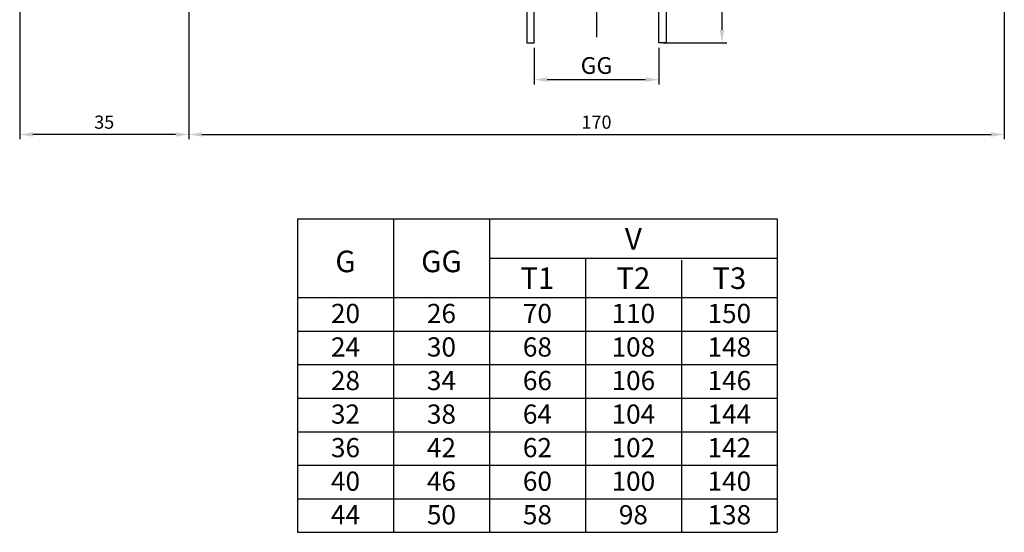
# Model space of a CAD drawing. Units: millimetres. Extents: x 14063 to 16134, y -2917 to -2588.
# Drawn here: x 14432 to 14637, y -2901 to -2794 of the extents above; entities that cross this region are included whole.
import ezdxf

# ---------------------------------------------------------------- set-up
doc = ezdxf.new("R2010")
doc.units = ezdxf.units.MM
doc.layers.add('M', color=150, linetype='Continuous')
doc.layers.add('Visible Edges(Renson)', color=7, linetype='Continuous', lineweight=25)
doc.styles.add('style1', font='txt')
doc.dimstyles.new('Standard$0', dxfattribs={"dimtxt": 2.75, "dimasz": 2.75, "dimexe": 1, "dimexo": 1, "dimgap": 1.2, "dimtad": 1, "dimdsep": 46, "dimtxsty": 'Standard', "dimcen": 1, "dimclrd": 256, "dimclre": 256, "dimclrt": 256, "dimazin": 2, "dimtfac": 1, "dimtofl": 0, "dimtmove": 0, "dimatfit": 3, "dimfxl": 1, "dimtolj": 1, "dimtzin": 0, "dimlwd": -1, "dimlwe": -1, "dimarcsym": 0})

# ---------------------------------------------------------------- blocks, each defined once
blk = doc.blocks.new('*D2')
at = {"layer": 'Defpoints', "color": 0, "transparency": 16777216}
for p in [(14539.33, -2798.72), (14565.33, -2798.72), (14565.33, -2806.37)]:
    blk.add_point(p, dxfattribs=at)
at = {"layer": 'M', "transparency": 16777216}
for p, q in [((14539.33, -2799.72), (14539.33, -2807.37)), ((14565.33, -2799.72), (14565.33, -2807.37)), ((14542.08, -2806.37), (14562.58, -2806.37))]:
    blk.add_line(p, q, dxfattribs=at)
for points in [[(14542.08, -2805.92), (14542.08, -2806.83), (14539.33, -2806.37)], [(14562.58, -2805.92), (14562.58, -2806.83), (14565.33, -2806.37)]]:
    blk.add_solid(points, dxfattribs=at)
at = {"layer": 'M', "transparency": 16777216, "insert": (14552.33, -2803.42), "char_height": 2.75, "attachment_point": 5}
blk.add_mtext('\\A1;{\\H1.27273x;GG}', dxfattribs=at)
blk = doc.blocks.new('*D3')
at = {"transparency": 16777216}
for p, q in [((14566.33, -2778.72), (14579.49, -2778.72)), ((14578.49, -2781.47), (14578.49, -2795.97)), ((14566.33, -2798.72), (14579.49, -2798.72))]:
    blk.add_line(p, q, dxfattribs=at)
for points in [[(14578.03, -2781.47), (14578.95, -2781.47), (14578.49, -2778.72)], [(14578.03, -2795.97), (14578.95, -2795.97), (14578.49, -2798.72)]]:
    blk.add_solid(points, dxfattribs=at)
at = {"layer": 'Defpoints', "color": 0, "transparency": 16777216}
for p in [(14565.33, -2778.72), (14565.33, -2798.72), (14578.49, -2798.72)]:
    blk.add_point(p, dxfattribs=at)
at = {"transparency": 16777216, "insert": (14575.91, -2788.72), "char_height": 2.75, "attachment_point": 5, "rotation": 90}
blk.add_mtext('\\A1;20', dxfattribs=at)
blk = doc.blocks.new('*D83')
at = {"transparency": 16777216}
for p, q in [((14432.12, -2755.14), (14432.12, -2818.82)), ((14467.35, -2776.35), (14467.35, -2818.82)), ((14464.6, -2817.82), (14434.87, -2817.82))]:
    blk.add_line(p, q, dxfattribs=at)
for points in [[(14434.87, -2817.36), (14434.87, -2818.27), (14432.12, -2817.82)], [(14464.6, -2817.36), (14464.6, -2818.27), (14467.35, -2817.82)]]:
    blk.add_solid(points, dxfattribs=at)
at = {"layer": 'Defpoints', "color": 0, "transparency": 16777216}
for p in [(14432.12, -2754.14), (14467.35, -2775.35), (14432.12, -2817.82)]:
    blk.add_point(p, dxfattribs=at)
at = {"transparency": 16777216, "insert": (14449.73, -2815.24), "char_height": 2.75, "attachment_point": 5}
blk.add_mtext('\\A1;35', dxfattribs=at)
blk = doc.blocks.new('*D93')
at = {"transparency": 16777216}
for p, q in [((14467.35, -2776.35), (14467.35, -2818.82)), ((14637.33, -2777.58), (14637.33, -2818.82)), ((14470.1, -2817.82), (14634.58, -2817.82))]:
    blk.add_line(p, q, dxfattribs=at)
for points in [[(14470.1, -2817.36), (14470.1, -2818.27), (14467.35, -2817.82)], [(14634.58, -2817.36), (14634.58, -2818.27), (14637.33, -2817.82)]]:
    blk.add_solid(points, dxfattribs=at)
at = {"layer": 'Defpoints', "color": 0, "transparency": 16777216}
for p in [(14467.35, -2775.35), (14637.33, -2776.58), (14637.33, -2817.82)]:
    blk.add_point(p, dxfattribs=at)
at = {"transparency": 16777216, "insert": (14552.34, -2815.24), "char_height": 2.75, "attachment_point": 5}
blk.add_mtext('\\A1;170', dxfattribs=at)

msp = doc.modelspace()

# ---------------------------------------------------------------- linework, layer by layer
for p, q in [((14490.0199, -2835.417), (14590.0199, -2835.417)), ((14490.0199, -2835.417), (14490.0199, -2900.817)), ((14510.0199, -2835.417), (14510.0199, -2900.817)), ((14530.0199, -2835.417), (14530.0199, -2900.817)), ((14590.0199, -2835.417), (14590.0199, -2900.817)), ((14530.0199, -2843.617), (14590.0199, -2843.617)), ((14550.0199, -2843.617), (14550.0199, -2900.817)), ((14570.0199, -2844.0452), (14570.0199, -2900.817)), ((14490.0199, -2851.817), (14590.0199, -2851.817)), ((14490.0199, -2858.817), (14590.0199, -2858.817)), ((14490.0199, -2865.817), (14590.0199, -2865.817)), ((14490.0199, -2872.817), (14590.0199, -2872.817)), ((14490.0199, -2879.817), (14590.0199, -2879.817)), ((14490.0199, -2886.817), (14590.0199, -2886.817)), ((14490.0199, -2893.817), (14590.0199, -2893.817)), ((14490.0199, -2900.817), (14590.0199, -2900.817))]:
    msp.add_line(p, q)
at = {"layer": 'M'}
msp.add_line((14552.3312, -2663.7197), (14552.3312, -2797.4967), dxfattribs=at)
at = {"layer": 'Visible Edges(Renson)'}
for points in [[(14514.3312, -2778.7197), (14514.3312, -2780.2197), (14537.8312, -2780.2197), (14537.8312, -2798.7197), (14539.3312, -2798.7197), (14539.3312, -2778.7197)], [(14590.3312, -2778.7197), (14590.3312, -2780.2197), (14566.8312, -2780.2197), (14566.8312, -2798.7197), (14565.3312, -2798.7197), (14565.3312, -2778.7197)]]:
    msp.add_lwpolyline(points, close=True, dxfattribs=at)

# ---------------------------------------------------------------- texts
at = {"char_height": 4, "attachment_point": 1, "style": 'style1'}
for s, insert in [('\\pxqc;20', (14490.0199, -2853.1452)), ('\\pxqc;26', (14510.0199, -2853.1452)), ('\\pxqc;70', (14530.0199, -2853.1452)), ('\\pxqc;110', (14550.0199, -2853.1452)), ('\\pxqc;150', (14570.0199, -2853.1452)), ('\\pxqc;24', (14490.0199, -2860.1452)), ('\\pxqc;30', (14510.0199, -2860.1452)), ('\\pxqc;68', (14530.0199, -2860.1452)), ('\\pxqc;108', (14550.0199, -2860.1452)), ('\\pxqc;148', (14570.0199, -2860.1452)), ('\\pxqc;28', (14490.0199, -2867.1452)), ('\\pxqc;34', (14510.0199, -2867.1452)), ('\\pxqc;66', (14530.0199, -2867.1452)), ('\\pxqc;106', (14550.0199, -2867.1452)), ('\\pxqc;146', (14570.0199, -2867.1452)), ('\\pxqc;32', (14490.0199, -2874.1452)), ('\\pxqc;38', (14510.0199, -2874.1452)), ('\\pxqc;64', (14530.0199, -2874.1452)), ('\\pxqc;104', (14550.0199, -2874.1452)), ('\\pxqc;144', (14570.0199, -2874.1452)), ('\\pxqc;36', (14490.0199, -2881.1452)), ('\\pxqc;42', (14510.0199, -2881.1452)), ('\\pxqc;62', (14530.0199, -2881.1452)), ('\\pxqc;102', (14550.0199, -2881.1452)), ('\\pxqc;142', (14570.0199, -2881.1452)), ('\\pxqc;40', (14490.0199, -2888.1452)), ('\\pxqc;46', (14510.0199, -2888.1452)), ('\\pxqc;60', (14530.0199, -2888.1452)), ('\\pxqc;100', (14550.0199, -2888.1452)), ('\\pxqc;140', (14570.0199, -2888.1452)), ('\\pxqc;44', (14490.0199, -2895.1452)), ('\\pxqc;50', (14510.0199, -2895.1452)), ('\\pxqc;58', (14530.0199, -2895.1452)), ('\\pxqc;98', (14550.0199, -2895.1452)), ('\\pxqc;138', (14570.0199, -2895.1452))]:
    msp.add_mtext_dynamic_manual_height_columns(s, width=20, gutter_width=17.5, heights=[0], dxfattribs=dict(at, insert=insert))
at = {"layer": 'M', "char_height": 4.5, "attachment_point": 1, "style": 'style1'}
for s, width, insert in [('\\pxqc;V', 60, (14530.0199, -2837.3452)), ('\\pxqc;G', 20, (14490.0199, -2842.0452)), ('\\pxqc;GG', 20, (14510.0199, -2842.0452)), ('\\pxqc;T1', 20, (14530.0199, -2845.5452)), ('\\pxqc;T2', 20, (14550.0199, -2845.5452)), ('\\pxqc;T3', 20, (14570.0199, -2845.5452))]:
    msp.add_mtext_dynamic_manual_height_columns(s, width=width, gutter_width=17.5, heights=[0], dxfattribs=dict(at, insert=insert))

# ---------------------------------------------------------------- dimensions: what is measured, and where the dimension line sits
for base, p2, picture, middle in [((14432.1158, -2817.8151), (14432.1158, -2754.1353), '*D83', (14449.7315, -2815.2401)), ((14637.3311, -2817.8151), (14637.3311, -2776.576), '*D93', (14552.3392, -2815.2401))]:
    dim = msp.add_linear_dim(base=base, p1=(14467.3472, -2775.3545), p2=p2, dimstyle='Standard$0', override={"dimdec": 0})
    dim.commit()
    dim.dimension.update_dxf_attribs({"geometry": picture, "text_midpoint": middle})
dim = msp.add_linear_dim(base=(14578.4891, -2798.7197), p1=(14565.3312, -2778.7197), p2=(14565.3312, -2798.7197), angle=90, dimstyle='Standard$0')
dim.commit()
dim.dimension.update_dxf_attribs({"geometry": '*D3', "text_midpoint": (14575.9141, -2788.7197)})
at = {"layer": 'M'}
dim = msp.add_linear_dim(base=(14565.3312, -2806.374), p1=(14539.3312, -2798.7197), p2=(14565.3312, -2798.7197), text='{\\H1.27273x;GG}', dimstyle='Standard$0', dxfattribs=at)
dim.commit()
dim.dimension.update_dxf_attribs({"geometry": '*D2', "text_midpoint": (14552.3312, -2803.424)})

doc.saveas('drawing.dxf')
